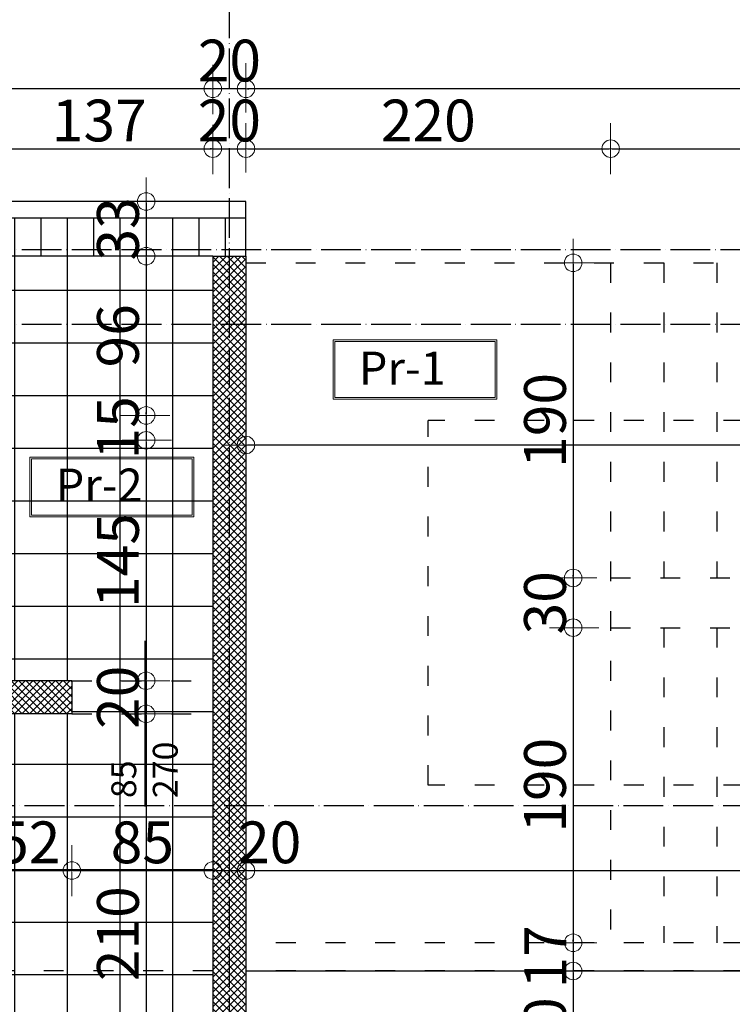
# Model space of a CAD drawing. Units: millimetres. Extents: x -34129 to 113824, y 3555 to 26834.
# Drawn here: x -17364 to -16934, y 23382 to 23976 of the extents above; entities that cross this region are included whole.
import ezdxf

# ---------------------------------------------------------------- set-up
doc = ezdxf.new("R2010")
doc.units = ezdxf.units.MM
doc.linetypes.add('ACAD_ISO03W100', pattern=[30, 12, -18])
doc.linetypes.add('ACAD_ISO04W100', pattern=[30, 24, -3, 0, -3])
for name, color, linetype in [('AutoCAD-KOTA', 1, 'Continuous'), ('Fasada', 253, 'Continuous'), ('Grede', 8, 'ACAD_ISO03W100'), ('Konstrukcija', 6, 'Continuous'), ('Oznake otvora', 8, 'Continuous'), ('Pogled', 8, 'Continuous'), ('Presjek', 8, 'ACAD_ISO04W100'), ('Rasteri', 252, 'ACAD_ISO04W100'), ('Zidovi', 7, 'Continuous'), ('Šrafura', 253, 'Continuous')]:
    doc.layers.add(name, color=color, linetype=linetype)
doc.layers.add('Kote', color=251, linetype='Continuous', lineweight=13)
doc.layers.add('TEXT', color=8, linetype='Continuous', lineweight=13)
doc.styles.add('Arial', font='ARIALN.TTF')
doc.styles.get("Standard").update_dxf_attribs({"font": 'arial.ttf'})
doc.styles.add('style11', font='swissc.ttf', dxfattribs={"height": 30})
doc.dimstyles.new('AutoCAD 100', dxfattribs={"dimscale": 0.7, "dimtxt": 36, "dimasz": 1.2, "dimexe": 1.25, "dimexo": 0.625, "dimgap": 1.25, "dimtad": 1, "dimdec": 0, "dimtxsty": 'Arial', "dimblk": 'KARLO', "dimcen": 5, "dimse1": 1, "dimse2": 1, "dimclrt": 256, "dimadec": 0, "dimazin": 0, "dimtfac": 1, "dimtdec": 0, "dimtix": 1, "dimtmove": 0, "dimatfit": 3, "dimldrblk": 'KARLO', "dimfxl": 1, "dimarcsym": 0})

# ---------------------------------------------------------------- blocks, each defined once
blk = doc.blocks.new('KARLO')
at = {"layer": 'Kote', "linetype": 'Continuous'}
for p, q in [((0, 17.09), (0, -18.3)), ((-8.53, 0), (-17.07, 0)), ((17.07, 0), (-8.53, 0)), ((1, 0), (17.33, 0))]:
    blk.add_line(p, q, dxfattribs=at)
blk.add_circle((0, 0), 6.29, dxfattribs=at)
blk = doc.blocks.new('*D3837')
at = {"layer": 'AutoCAD-KOTA', "color": 0, "lineweight": -2, "transparency": 16777216}
blk.add_line((-17384.01, 23897.84), (-17248.69, 23897.84), dxfattribs=at)
at = {"layer": 'Defpoints', "color": 0, "transparency": 16777216}
for p in [(-17247.85, 23897.84), (-17247.85, 23736.87), (-17384.85, 23705.1)]:
    blk.add_point(p, dxfattribs=at)
at = {"layer": 'AutoCAD-KOTA', "color": 0, "lineweight": -2, "transparency": 16777216, "xscale": 0.84, "yscale": 0.84, "zscale": 0.84, "rotation": 180}
blk.add_blockref('KARLO', (-17384.85, 23897.84), dxfattribs=at)
at = {"layer": 'AutoCAD-KOTA', "color": 0, "lineweight": -2, "transparency": 16777216, "xscale": 0.84, "yscale": 0.84, "zscale": 0.84}
blk.add_blockref('KARLO', (-17247.85, 23897.84), dxfattribs=at)
at = {"layer": 'AutoCAD-KOTA', "transparency": 16777216, "insert": (-17316.35, 23911.58), "char_height": 25.2, "attachment_point": 5, "style": 'Arial'}
blk.add_mtext('137', dxfattribs=at)
blk = doc.blocks.new('*D3838')
at = {"layer": 'AutoCAD-KOTA', "color": 0, "lineweight": -2, "transparency": 16777216}
for p, q in [((-17248.69, 23897.84), (-17249.53, 23897.84)), ((-17247.85, 23897.84), (-17227.85, 23897.84)), ((-17227.01, 23897.84), (-17226.17, 23897.84))]:
    blk.add_line(p, q, dxfattribs=at)
at = {"layer": 'Defpoints', "color": 0, "transparency": 16777216}
for p in [(-17227.85, 23897.84), (-17247.85, 23736.87), (-17227.85, 23736.87)]:
    blk.add_point(p, dxfattribs=at)
at = {"layer": 'AutoCAD-KOTA', "color": 0, "lineweight": -2, "transparency": 16777216, "xscale": 0.84, "yscale": 0.84, "zscale": 0.84}
blk.add_blockref('KARLO', (-17247.85, 23897.84), dxfattribs=at)
at = {"layer": 'AutoCAD-KOTA', "color": 0, "lineweight": -2, "transparency": 16777216, "xscale": 0.84, "yscale": 0.84, "zscale": 0.84, "rotation": 180}
blk.add_blockref('KARLO', (-17227.85, 23897.84), dxfattribs=at)
at = {"layer": 'AutoCAD-KOTA', "transparency": 16777216, "insert": (-17237.85, 23911.58), "char_height": 25.2, "attachment_point": 5, "style": 'Arial'}
blk.add_mtext('20', dxfattribs=at)
blk = doc.blocks.new('*D3839')
at = {"layer": 'AutoCAD-KOTA', "color": 0, "lineweight": -2, "transparency": 16777216}
blk.add_line((-17227.01, 23897.84), (-17008.69, 23897.84), dxfattribs=at)
at = {"layer": 'Defpoints', "color": 0, "transparency": 16777216}
for p in [(-17007.85, 23897.84), (-17007.85, 23758.49), (-17227.85, 23736.87)]:
    blk.add_point(p, dxfattribs=at)
at = {"layer": 'AutoCAD-KOTA', "color": 0, "lineweight": -2, "transparency": 16777216, "xscale": 0.84, "yscale": 0.84, "zscale": 0.84, "rotation": 180}
blk.add_blockref('KARLO', (-17227.85, 23897.84), dxfattribs=at)
at = {"layer": 'AutoCAD-KOTA', "color": 0, "lineweight": -2, "transparency": 16777216, "xscale": 0.84, "yscale": 0.84, "zscale": 0.84}
blk.add_blockref('KARLO', (-17007.85, 23897.84), dxfattribs=at)
at = {"layer": 'AutoCAD-KOTA', "transparency": 16777216, "insert": (-17117.85, 23911.58), "char_height": 25.2, "attachment_point": 5, "style": 'Arial'}
blk.add_mtext('220', dxfattribs=at)
blk = doc.blocks.new('*D3840')
at = {"layer": 'AutoCAD-KOTA', "color": 0, "lineweight": -2, "transparency": 16777216}
blk.add_line((-17007.01, 23897.84), (-16688.69, 23897.84), dxfattribs=at)
at = {"layer": 'Defpoints', "color": 0, "transparency": 16777216}
for p in [(-16687.85, 23897.84), (-16687.85, 23770.36), (-17007.85, 23758.49)]:
    blk.add_point(p, dxfattribs=at)
at = {"layer": 'AutoCAD-KOTA', "color": 0, "lineweight": -2, "transparency": 16777216, "xscale": 0.84, "yscale": 0.84, "zscale": 0.84, "rotation": 180}
blk.add_blockref('KARLO', (-17007.85, 23897.84), dxfattribs=at)
at = {"layer": 'AutoCAD-KOTA', "color": 0, "lineweight": -2, "transparency": 16777216, "xscale": 0.84, "yscale": 0.84, "zscale": 0.84}
blk.add_blockref('KARLO', (-16687.85, 23897.84), dxfattribs=at)
at = {"layer": 'AutoCAD-KOTA', "transparency": 16777216, "insert": (-16847.85, 23911.58), "char_height": 25.2, "attachment_point": 5, "style": 'Arial'}
blk.add_mtext('320', dxfattribs=at)
blk = doc.blocks.new('*D3843')
at = {"layer": 'AutoCAD-KOTA', "color": 0, "lineweight": -2, "transparency": 16777216}
blk.add_line((-16348.69, 23934), (-17227.01, 23934), dxfattribs=at)
at = {"layer": 'Defpoints', "color": 0, "transparency": 16777216}
for p in [(-17227.85, 23934), (-17227.85, 23819.01), (-16347.85, 23819.01)]:
    blk.add_point(p, dxfattribs=at)
at = {"layer": 'AutoCAD-KOTA', "color": 0, "lineweight": -2, "transparency": 16777216, "xscale": 0.84, "yscale": 0.84, "zscale": 0.84, "rotation": 180}
blk.add_blockref('KARLO', (-17227.85, 23934), dxfattribs=at)
at = {"layer": 'AutoCAD-KOTA', "color": 0, "lineweight": -2, "transparency": 16777216, "xscale": 0.84, "yscale": 0.84, "zscale": 0.84}
blk.add_blockref('KARLO', (-16347.85, 23934), dxfattribs=at)
at = {"layer": 'AutoCAD-KOTA', "transparency": 16777216, "insert": (-16787.85, 23947.74), "char_height": 25.2, "attachment_point": 5, "style": 'Arial'}
blk.add_mtext('880', dxfattribs=at)
blk = doc.blocks.new('*D3844')
at = {"layer": 'AutoCAD-KOTA', "color": 0, "lineweight": -2, "transparency": 16777216}
for p, q in [((-17248.69, 23934), (-17249.53, 23934)), ((-17227.85, 23934), (-17247.85, 23934)), ((-17227.01, 23934), (-17226.17, 23934))]:
    blk.add_line(p, q, dxfattribs=at)
at = {"layer": 'Defpoints', "color": 0, "transparency": 16777216}
for p in [(-17247.85, 23934), (-17227.85, 23819.01), (-17247.85, 23762.58)]:
    blk.add_point(p, dxfattribs=at)
at = {"layer": 'AutoCAD-KOTA', "color": 0, "lineweight": -2, "transparency": 16777216, "xscale": 0.84, "yscale": 0.84, "zscale": 0.84}
blk.add_blockref('KARLO', (-17247.85, 23934), dxfattribs=at)
at = {"layer": 'AutoCAD-KOTA', "color": 0, "lineweight": -2, "transparency": 16777216, "xscale": 0.84, "yscale": 0.84, "zscale": 0.84, "rotation": 180}
blk.add_blockref('KARLO', (-17227.85, 23934), dxfattribs=at)
at = {"layer": 'AutoCAD-KOTA', "transparency": 16777216, "insert": (-17237.85, 23947.74), "char_height": 25.2, "attachment_point": 5, "style": 'Arial'}
blk.add_mtext('20', dxfattribs=at)
blk = doc.blocks.new('*D3845')
at = {"layer": 'AutoCAD-KOTA', "color": 0, "lineweight": -2, "transparency": 16777216}
blk.add_line((-17248.69, 23934), (-17977.01, 23934), dxfattribs=at)
at = {"layer": 'Defpoints', "color": 0, "transparency": 16777216}
for p in [(-17977.85, 23934), (-17977.85, 23805.29), (-17247.85, 23762.58)]:
    blk.add_point(p, dxfattribs=at)
at = {"layer": 'AutoCAD-KOTA', "color": 0, "lineweight": -2, "transparency": 16777216, "xscale": 0.84, "yscale": 0.84, "zscale": 0.84, "rotation": 180}
blk.add_blockref('KARLO', (-17977.85, 23934), dxfattribs=at)
at = {"layer": 'AutoCAD-KOTA', "color": 0, "lineweight": -2, "transparency": 16777216, "xscale": 0.84, "yscale": 0.84, "zscale": 0.84}
blk.add_blockref('KARLO', (-17247.85, 23934), dxfattribs=at)
at = {"layer": 'AutoCAD-KOTA', "transparency": 16777216, "insert": (-17612.85, 23947.74), "char_height": 25.2, "attachment_point": 5, "style": 'Arial'}
blk.add_mtext('730', dxfattribs=at)
blk = doc.blocks.new('*D3980')
at = {"layer": 'AutoCAD-KOTA', "color": 0, "lineweight": -2, "transparency": 16777216}
blk.add_line((-17384.01, 23462.55), (-17333.69, 23462.55), dxfattribs=at)
at = {"layer": 'Defpoints', "color": 0, "transparency": 16777216}
for p in [(-17332.85, 23557.01), (-17332.85, 23462.55), (-17384.85, 23425.39)]:
    blk.add_point(p, dxfattribs=at)
at = {"layer": 'AutoCAD-KOTA', "color": 0, "lineweight": -2, "transparency": 16777216, "xscale": 0.84, "yscale": 0.84, "zscale": 0.84, "rotation": 180}
blk.add_blockref('KARLO', (-17384.85, 23462.55), dxfattribs=at)
at = {"layer": 'AutoCAD-KOTA', "color": 0, "lineweight": -2, "transparency": 16777216, "xscale": 0.84, "yscale": 0.84, "zscale": 0.84}
blk.add_blockref('KARLO', (-17332.85, 23462.55), dxfattribs=at)
at = {"layer": 'AutoCAD-KOTA', "transparency": 16777216, "insert": (-17358.85, 23476.29), "char_height": 25.2, "attachment_point": 5, "style": 'Arial'}
blk.add_mtext('52', dxfattribs=at)
blk = doc.blocks.new('*D3981')
at = {"layer": 'AutoCAD-KOTA', "color": 0, "lineweight": -2, "transparency": 16777216}
blk.add_line((-17332.01, 23462.55), (-17248.69, 23462.55), dxfattribs=at)
at = {"layer": 'Defpoints', "color": 0, "transparency": 16777216}
for p in [(-17332.85, 23557.01), (-17247.85, 23462.55), (-17247.85, 23446.54)]:
    blk.add_point(p, dxfattribs=at)
at = {"layer": 'AutoCAD-KOTA', "color": 0, "lineweight": -2, "transparency": 16777216, "xscale": 0.84, "yscale": 0.84, "zscale": 0.84, "rotation": 180}
blk.add_blockref('KARLO', (-17332.85, 23462.55), dxfattribs=at)
at = {"layer": 'AutoCAD-KOTA', "color": 0, "lineweight": -2, "transparency": 16777216, "xscale": 0.84, "yscale": 0.84, "zscale": 0.84}
blk.add_blockref('KARLO', (-17247.85, 23462.55), dxfattribs=at)
at = {"layer": 'AutoCAD-KOTA', "transparency": 16777216, "insert": (-17290.35, 23476.29), "char_height": 25.2, "attachment_point": 5, "style": 'Arial'}
blk.add_mtext('85', dxfattribs=at)
blk = doc.blocks.new('*D3982')
at = {"layer": 'AutoCAD-KOTA', "color": 0, "lineweight": -2, "transparency": 16777216}
blk.add_line((-17247.01, 23462.55), (-17228.69, 23462.55), dxfattribs=at)
at = {"layer": 'Defpoints', "color": 0, "transparency": 16777216}
for p in [(-17227.85, 23462.55), (-17247.85, 23446.54), (-17227.85, 23442.08)]:
    blk.add_point(p, dxfattribs=at)
at = {"layer": 'AutoCAD-KOTA', "color": 0, "lineweight": -2, "transparency": 16777216, "xscale": 0.84, "yscale": 0.84, "zscale": 0.84, "rotation": 180}
blk.add_blockref('KARLO', (-17247.85, 23462.55), dxfattribs=at)
at = {"layer": 'AutoCAD-KOTA', "color": 0, "lineweight": -2, "transparency": 16777216, "xscale": 0.84, "yscale": 0.84, "zscale": 0.84}
blk.add_blockref('KARLO', (-17227.85, 23462.55), dxfattribs=at)
at = {"layer": 'AutoCAD-KOTA', "transparency": 16777216, "insert": (-17213.51, 23476.29), "char_height": 25.2, "attachment_point": 5, "style": 'Arial'}
blk.add_mtext('20', dxfattribs=at)
blk = doc.blocks.new('*D3983')
at = {"layer": 'AutoCAD-KOTA', "color": 0, "lineweight": -2, "transparency": 16777216}
blk.add_line((-17227.01, 23462.55), (-16358.69, 23462.55), dxfattribs=at)
at = {"layer": 'Defpoints', "color": 0, "transparency": 16777216}
for p in [(-16357.85, 23462.55), (-17227.85, 23442.08), (-16357.85, 23412.01)]:
    blk.add_point(p, dxfattribs=at)
at = {"layer": 'AutoCAD-KOTA', "color": 0, "lineweight": -2, "transparency": 16777216, "xscale": 0.84, "yscale": 0.84, "zscale": 0.84, "rotation": 180}
blk.add_blockref('KARLO', (-17227.85, 23462.55), dxfattribs=at)
at = {"layer": 'AutoCAD-KOTA', "color": 0, "lineweight": -2, "transparency": 16777216, "xscale": 0.84, "yscale": 0.84, "zscale": 0.84}
blk.add_blockref('KARLO', (-16357.85, 23462.55), dxfattribs=at)
at = {"layer": 'AutoCAD-KOTA', "transparency": 16777216, "insert": (-16792.85, 23476.29), "char_height": 25.2, "attachment_point": 5, "style": 'Arial'}
blk.add_mtext('870', dxfattribs=at)
blk = doc.blocks.new('*D3993')
at = {"layer": 'AutoCAD-KOTA', "color": 0, "lineweight": -2, "transparency": 16777216}
blk.add_line((-16348.69, 23719.13), (-17227.01, 23719.13), dxfattribs=at)
at = {"layer": 'Defpoints', "color": 0, "transparency": 16777216}
for p in [(-16347.85, 23772.01), (-17227.85, 23719.13), (-17227.85, 23692.09)]:
    blk.add_point(p, dxfattribs=at)
at = {"layer": 'AutoCAD-KOTA', "color": 0, "lineweight": -2, "transparency": 16777216, "xscale": 0.84, "yscale": 0.84, "zscale": 0.84, "rotation": 180}
blk.add_blockref('KARLO', (-17227.85, 23719.13), dxfattribs=at)
at = {"layer": 'AutoCAD-KOTA', "color": 0, "lineweight": -2, "transparency": 16777216, "xscale": 0.84, "yscale": 0.84, "zscale": 0.84}
blk.add_blockref('KARLO', (-16347.85, 23719.13), dxfattribs=at)
at = {"layer": 'AutoCAD-KOTA', "transparency": 16777216, "insert": (-16737.03, 23732.87), "char_height": 25.2, "attachment_point": 5, "style": 'Arial'}
blk.add_mtext('880', dxfattribs=at)
blk = doc.blocks.new('*D4170')
at = {"layer": 'AutoCAD-KOTA', "color": 0, "lineweight": -2, "transparency": 16777216}
blk.add_line((-17288.07, 23865.17), (-17288.07, 23833.85), dxfattribs=at)
at = {"layer": 'Defpoints', "color": 0, "transparency": 16777216}
for p in [(-17467.83, 23866.01), (-17467.83, 23833.01), (-17288.07, 23833.01)]:
    blk.add_point(p, dxfattribs=at)
at = {"layer": 'AutoCAD-KOTA', "color": 0, "lineweight": -2, "transparency": 16777216, "xscale": 0.84, "yscale": 0.84, "zscale": 0.84}
for p, rotation in [((-17288.07, 23866.01), 90), ((-17288.07, 23833.01), 270)]:
    blk.add_blockref('KARLO', p, dxfattribs=dict(at, rotation=rotation))
at = {"layer": 'AutoCAD-KOTA', "transparency": 16777216, "insert": (-17301.81, 23849.51), "char_height": 25.2, "attachment_point": 5, "rotation": 90, "style": 'Arial'}
blk.add_mtext('33', dxfattribs=at)
blk = doc.blocks.new('*D4171')
at = {"layer": 'AutoCAD-KOTA', "color": 0, "lineweight": -2, "transparency": 16777216}
blk.add_line((-17288.07, 23832.17), (-17288.07, 23737.85), dxfattribs=at)
at = {"layer": 'Defpoints', "color": 0, "transparency": 16777216}
for p in [(-17467.83, 23833.01), (-17384.85, 23737.01), (-17288.07, 23737.01)]:
    blk.add_point(p, dxfattribs=at)
at = {"layer": 'AutoCAD-KOTA', "color": 0, "lineweight": -2, "transparency": 16777216, "xscale": 0.84, "yscale": 0.84, "zscale": 0.84}
for p, rotation in [((-17288.07, 23833.01), 90), ((-17288.07, 23737.01), 270)]:
    blk.add_blockref('KARLO', p, dxfattribs=dict(at, rotation=rotation))
at = {"layer": 'AutoCAD-KOTA', "transparency": 16777216, "insert": (-17301.81, 23785.01), "char_height": 25.2, "attachment_point": 5, "rotation": 90, "style": 'Arial'}
blk.add_mtext('96', dxfattribs=at)
blk = doc.blocks.new('*D4172')
at = {"layer": 'AutoCAD-KOTA', "color": 0, "lineweight": -2, "transparency": 16777216}
for p, q in [((-17288.07, 23737.85), (-17288.07, 23738.69)), ((-17288.07, 23737.01), (-17288.07, 23722.01)), ((-17288.07, 23721.17), (-17288.07, 23720.33))]:
    blk.add_line(p, q, dxfattribs=at)
at = {"layer": 'Defpoints', "color": 0, "transparency": 16777216}
for p in [(-17384.85, 23737.01), (-17399.85, 23722.01), (-17288.07, 23722.01)]:
    blk.add_point(p, dxfattribs=at)
at = {"layer": 'AutoCAD-KOTA', "color": 0, "lineweight": -2, "transparency": 16777216, "xscale": 0.84, "yscale": 0.84, "zscale": 0.84}
for p, rotation in [((-17288.07, 23737.01), 270), ((-17288.07, 23722.01), 90)]:
    blk.add_blockref('KARLO', p, dxfattribs=dict(at, rotation=rotation))
at = {"layer": 'AutoCAD-KOTA', "transparency": 16777216, "insert": (-17301.81, 23729.51), "char_height": 25.2, "attachment_point": 5, "rotation": 90, "style": 'Arial'}
blk.add_mtext('15', dxfattribs=at)
blk = doc.blocks.new('*D4173')
at = {"layer": 'AutoCAD-KOTA', "color": 0, "lineweight": -2, "transparency": 16777216}
blk.add_line((-17288.07, 23721.17), (-17288.07, 23577.85), dxfattribs=at)
at = {"layer": 'Defpoints', "color": 0, "transparency": 16777216}
for p in [(-17399.85, 23722.01), (-17332.85, 23577.01), (-17288.07, 23577.01)]:
    blk.add_point(p, dxfattribs=at)
at = {"layer": 'AutoCAD-KOTA', "color": 0, "lineweight": -2, "transparency": 16777216, "xscale": 0.84, "yscale": 0.84, "zscale": 0.84}
for p, rotation in [((-17288.07, 23722.01), 90), ((-17288.07, 23577.01), 270)]:
    blk.add_blockref('KARLO', p, dxfattribs=dict(at, rotation=rotation))
at = {"layer": 'AutoCAD-KOTA', "transparency": 16777216, "insert": (-17301.81, 23649.51), "char_height": 25.2, "attachment_point": 5, "rotation": 90, "style": 'Arial'}
blk.add_mtext('145', dxfattribs=at)
blk = doc.blocks.new('*D4174')
at = {"layer": 'AutoCAD-KOTA', "color": 0, "lineweight": -2, "transparency": 16777216}
for p, q in [((-17288.07, 23577.85), (-17288.07, 23578.69)), ((-17288.07, 23577.01), (-17288.07, 23557.01)), ((-17288.07, 23556.17), (-17288.07, 23555.33))]:
    blk.add_line(p, q, dxfattribs=at)
at = {"layer": 'Defpoints', "color": 0, "transparency": 16777216}
for p in [(-17332.85, 23577.01), (-17332.85, 23557.01), (-17288.07, 23557.01)]:
    blk.add_point(p, dxfattribs=at)
at = {"layer": 'AutoCAD-KOTA', "color": 0, "lineweight": -2, "transparency": 16777216, "xscale": 0.84, "yscale": 0.84, "zscale": 0.84}
for p, rotation in [((-17288.07, 23577.01), 270), ((-17288.07, 23557.01), 90)]:
    blk.add_blockref('KARLO', p, dxfattribs=dict(at, rotation=rotation))
at = {"layer": 'AutoCAD-KOTA', "transparency": 16777216, "insert": (-17301.81, 23567.01), "char_height": 25.2, "attachment_point": 5, "rotation": 90, "style": 'Arial'}
blk.add_mtext('20', dxfattribs=at)
blk = doc.blocks.new('*D4175')
at = {"layer": 'AutoCAD-KOTA', "color": 0, "lineweight": -2, "transparency": 16777216}
blk.add_line((-17288.07, 23556.17), (-17288.07, 23347.85), dxfattribs=at)
at = {"layer": 'Defpoints', "color": 0, "transparency": 16777216}
for p in [(-17332.85, 23557.01), (-17332.85, 23347.01), (-17288.07, 23347.01)]:
    blk.add_point(p, dxfattribs=at)
at = {"layer": 'AutoCAD-KOTA', "color": 0, "lineweight": -2, "transparency": 16777216, "xscale": 0.84, "yscale": 0.84, "zscale": 0.84}
for p, rotation in [((-17288.07, 23557.01), 90), ((-17288.07, 23347.01), 270)]:
    blk.add_blockref('KARLO', p, dxfattribs=dict(at, rotation=rotation))
at = {"layer": 'AutoCAD-KOTA', "transparency": 16777216, "insert": (-17301.81, 23424.45), "char_height": 25.2, "attachment_point": 5, "rotation": 90, "style": 'Arial'}
blk.add_mtext('210', dxfattribs=at)
blk = doc.blocks.new('*D4182')
at = {"layer": 'AutoCAD-KOTA', "color": 0, "lineweight": -2, "transparency": 16777216}
blk.add_line((-17030.44, 23828.17), (-17030.44, 23639.85), dxfattribs=at)
at = {"layer": 'Defpoints', "color": 0, "transparency": 16777216}
for p in [(-17027.45, 23829.01), (-17030.44, 23639.01), (-16993.58, 23639.01)]:
    blk.add_point(p, dxfattribs=at)
at = {"layer": 'AutoCAD-KOTA', "color": 0, "lineweight": -2, "transparency": 16777216, "xscale": 0.84, "yscale": 0.84, "zscale": 0.84}
for p, rotation in [((-17030.44, 23829.01), 90), ((-17030.44, 23639.01), 270)]:
    blk.add_blockref('KARLO', p, dxfattribs=dict(at, rotation=rotation))
at = {"layer": 'AutoCAD-KOTA', "transparency": 16777216, "insert": (-17044.18, 23734.01), "char_height": 25.2, "attachment_point": 5, "rotation": 90, "style": 'Arial'}
blk.add_mtext('190', dxfattribs=at)
blk = doc.blocks.new('*D4183')
at = {"layer": 'AutoCAD-KOTA', "color": 0, "lineweight": -2, "transparency": 16777216}
for p, q in [((-17030.44, 23639.85), (-17030.44, 23640.69)), ((-17030.44, 23639.01), (-17030.44, 23609.01)), ((-17030.44, 23608.17), (-17030.44, 23607.33))]:
    blk.add_line(p, q, dxfattribs=at)
at = {"layer": 'Defpoints', "color": 0, "transparency": 16777216}
for p in [(-16993.58, 23639.01), (-17030.44, 23609.01), (-16996.57, 23609.01)]:
    blk.add_point(p, dxfattribs=at)
at = {"layer": 'AutoCAD-KOTA', "color": 0, "lineweight": -2, "transparency": 16777216, "xscale": 0.84, "yscale": 0.84, "zscale": 0.84}
for p, rotation in [((-17030.44, 23639.01), 270), ((-17030.44, 23609.01), 90)]:
    blk.add_blockref('KARLO', p, dxfattribs=dict(at, rotation=rotation))
at = {"layer": 'AutoCAD-KOTA', "transparency": 16777216, "insert": (-17044.18, 23624.01), "char_height": 25.2, "attachment_point": 5, "rotation": 90, "style": 'Arial'}
blk.add_mtext('30', dxfattribs=at)
blk = doc.blocks.new('*D4184')
at = {"layer": 'AutoCAD-KOTA', "color": 0, "lineweight": -2, "transparency": 16777216}
blk.add_line((-17030.44, 23608.17), (-17030.44, 23419.85), dxfattribs=at)
at = {"layer": 'Defpoints', "color": 0, "transparency": 16777216}
for p in [(-16996.57, 23609.01), (-17030.44, 23419.01), (-16984.09, 23419.01)]:
    blk.add_point(p, dxfattribs=at)
at = {"layer": 'AutoCAD-KOTA', "color": 0, "lineweight": -2, "transparency": 16777216, "xscale": 0.84, "yscale": 0.84, "zscale": 0.84}
for p, rotation in [((-17030.44, 23609.01), 90), ((-17030.44, 23419.01), 270)]:
    blk.add_blockref('KARLO', p, dxfattribs=dict(at, rotation=rotation))
at = {"layer": 'AutoCAD-KOTA', "transparency": 16777216, "insert": (-17044.18, 23514.01), "char_height": 25.2, "attachment_point": 5, "rotation": 90, "style": 'Arial'}
blk.add_mtext('190', dxfattribs=at)
blk = doc.blocks.new('*D4185')
at = {"layer": 'AutoCAD-KOTA', "color": 0, "lineweight": -2, "transparency": 16777216}
for p, q in [((-17030.44, 23419.85), (-17030.44, 23420.69)), ((-17030.44, 23419.01), (-17030.44, 23402.01)), ((-17030.44, 23401.17), (-17030.44, 23400.33))]:
    blk.add_line(p, q, dxfattribs=at)
at = {"layer": 'Defpoints', "color": 0, "transparency": 16777216}
for p in [(-16984.09, 23419.01), (-17030.44, 23402.01), (-16970.64, 23402.01)]:
    blk.add_point(p, dxfattribs=at)
at = {"layer": 'AutoCAD-KOTA', "color": 0, "lineweight": -2, "transparency": 16777216, "xscale": 0.84, "yscale": 0.84, "zscale": 0.84}
for p, rotation in [((-17030.44, 23419.01), 270), ((-17030.44, 23402.01), 90)]:
    blk.add_blockref('KARLO', p, dxfattribs=dict(at, rotation=rotation))
at = {"layer": 'AutoCAD-KOTA', "transparency": 16777216, "insert": (-17043.97, 23410.51), "char_height": 25.2, "attachment_point": 5, "rotation": 90, "style": 'Arial'}
blk.add_mtext('17', dxfattribs=at)
blk = doc.blocks.new('*D4186')
at = {"layer": 'AutoCAD-KOTA', "color": 0, "lineweight": -2, "transparency": 16777216}
blk.add_line((-17030.44, 23401.17), (-17030.44, 23332.85), dxfattribs=at)
at = {"layer": 'Defpoints', "color": 0, "transparency": 16777216}
for p in [(-16970.64, 23402.01), (-17227.85, 23332.01), (-17030.44, 23332.01)]:
    blk.add_point(p, dxfattribs=at)
at = {"layer": 'AutoCAD-KOTA', "color": 0, "lineweight": -2, "transparency": 16777216, "xscale": 0.84, "yscale": 0.84, "zscale": 0.84}
for p, rotation in [((-17030.44, 23402.01), 90), ((-17030.44, 23332.01), 270)]:
    blk.add_blockref('KARLO', p, dxfattribs=dict(at, rotation=rotation))
at = {"layer": 'AutoCAD-KOTA', "transparency": 16777216, "insert": (-17044.18, 23367.01), "char_height": 25.2, "attachment_point": 5, "rotation": 90, "style": 'Arial'}
blk.add_mtext('70', dxfattribs=at)

msp = doc.modelspace()

# ---------------------------------------------------------------- hatches: boundary and pattern name
at = {"layer": 'Šrafura'}
h = msp.add_hatch(dxfattribs=at)
h.set_pattern_fill('ANSI31', color=256, scale=5, angle=45)
h.paths.add_polyline_path([(-17842.85, 23856.01), (-18122.85, 23856.01), (-18122.85, 23843.01), (-17997.85, 23843.01), (-17997.85, 23837.01), (-17842.85, 23837.01)])
h.paths.add_polyline_path([(-17237.85, 23856.01), (-17827.85, 23856.01), (-17827.85, 23837.01), (-17237.85, 23837.01)])
h.paths.add_polyline_path([(-17842.85, 23837.01), (-17997.85, 23837.01), (-17997.85, 23833.01), (-17977.85, 23833.01), (-17842.85, 23833.01)])
h.paths.add_polyline_path([(-17237.85, 23837.01), (-17827.85, 23837.01), (-17827.85, 23833.01), (-17247.85, 23833.01), (-17237.85, 23833.01)])
h.paths.add_polyline_path([(-17227.85, 23856.01), (-17237.85, 23856.01), (-17237.85, 23837.01), (-17227.85, 23837.01)])
h.paths.add_polyline_path([(-17227.85, 23837.01), (-17237.85, 23837.01), (-17237.85, 23833.01), (-17227.85, 23833.01)])
h = msp.add_hatch(dxfattribs=at)
h.set_pattern_fill('ANSI37', color=256)
h.set_pattern_definition([(45, (-26062.5558, 14655.385), (-2.245064, 2.245064), []), (135, (-26062.5558, 14655.385), (-2.245064, -2.245064), [])])
h.paths.add_polyline_path([(-17977.85, 23833.01), (-17997.85, 23833.01), (-17997.85, 23501.77), (-17977.85, 23501.77)])
h.paths.add_polyline_path([(-17977.85, 23501.77), (-17997.85, 23501.77), (-17997.85, 23332.01), (-17977.85, 23332.01)])
h.paths.add_polyline_path([(-17332.85, 23577.01), (-17785.85, 23577.01), (-17785.85, 23557.01), (-17332.85, 23557.01)])
h.paths.add_polyline_path([(-17227.85, 23833.01), (-17247.85, 23833.01), (-17247.85, 23501.77), (-17227.85, 23501.77)])
h.paths.add_polyline_path([(-17227.85, 23501.77), (-17247.85, 23501.77), (-17247.85, 23332.01), (-17227.85, 23332.01)])
h = msp.add_hatch(dxfattribs=at)
h.set_pattern_fill('NET', color=256, scale=10)
h.paths.add_polyline_path([(-17842.85, 23833.01), (-17977.85, 23833.01), (-17977.85, 23501.77), (-17785.85, 23501.77), (-17785.85, 23557.01), (-17875.85, 23557.01), (-17875.85, 23577.01), (-17785.85, 23577.01), (-17785.85, 23605.01), (-17770.85, 23605.01), (-17770.85, 23577.01), (-17617.85, 23577.01), (-17617.85, 23675.01), (-17897.85, 23675.01), (-17897.85, 23690.01), (-17842.85, 23690.01)])
h.paths.add_polyline_path([(-17785.85, 23501.77), (-17977.85, 23501.77), (-17977.85, 23402.01), (-17785.85, 23402.01)])
h.paths.add_polyline_path([(-17785.85, 23402.01), (-17977.85, 23402.01), (-17977.85, 23342.01), (-17892.85, 23342.01), (-17892.85, 23347.01), (-17785.85, 23347.01)])
h.paths.add_polyline_path([(-17892.85, 23342.01), (-17977.85, 23342.01), (-17977.85, 23332.01), (-17892.85, 23332.01)])
h.paths.add_polyline_path([(-17247.85, 23342.01), (-17332.85, 23342.01), (-17332.85, 23332.01), (-17247.85, 23332.01)])
h.paths.add_polyline_path([(-17247.85, 23402.01), (-17384.85, 23402.01), (-17384.85, 23347.01), (-17332.85, 23347.01), (-17332.85, 23342.01), (-17247.85, 23342.01)])
h.paths.add_polyline_path([(-17247.85, 23501.77), (-17384.85, 23501.77), (-17384.85, 23402.01), (-17247.85, 23402.01)])
h.paths.add_polyline_path([(-17247.85, 23833.01), (-17827.85, 23833.01), (-17827.85, 23690.01), (-17617.85, 23690.01), (-17617.85, 23737.01), (-17589.85, 23737.01), (-17589.85, 23722.01), (-17602.85, 23722.01), (-17602.85, 23577.01), (-17508.85, 23577.01), (-17508.85, 23722.01), (-17514.85, 23722.01), (-17514.85, 23737.01), (-17488.85, 23737.01), (-17488.85, 23722.01), (-17493.85, 23722.01), (-17493.85, 23577.01), (-17399.85, 23577.01), (-17399.85, 23722.01), (-17413.85, 23722.01), (-17413.85, 23737.01), (-17384.85, 23737.01), (-17384.85, 23577.01), (-17332.85, 23577.01), (-17332.85, 23557.01), (-17384.85, 23557.01), (-17384.85, 23501.77), (-17247.85, 23501.77)])
h.paths.add_polyline_path([(-17600.71, 23804.8), (-17499.71, 23804.8), (-17499.71, 23831.03), (-17600.71, 23831.03)], flags=24)

# ---------------------------------------------------------------- linework, layer by layer
at = {"layer": 'Fasada'}
for p, q in [((-17227.85, 23866.01), (-18122.85, 23866.01)), ((-17227.85, 23856.01), (-17227.85, 23866.01))]:
    msp.add_line(p, q, dxfattribs=at)
at = {"layer": 'Grede'}
for p, q in [((-17227.85, 23829.01), (-16687.85, 23829.01)), ((-17007.85, 23829.01), (-17007.85, 23419.01)), ((-16975.85, 23829.01), (-16975.85, 23639.01)), ((-16943.85, 23829.01), (-16943.85, 23639.01)), ((-16687.85, 23734.01), (-17117.85, 23734.01)), ((-17117.85, 23514.01), (-17117.85, 23734.01)), ((-17007.85, 23639.01), (-16687.85, 23639.01)), ((-17007.85, 23609.01), (-16687.85, 23609.01)), ((-16975.85, 23609.01), (-16975.85, 23419.01)), ((-16943.85, 23609.01), (-16943.85, 23419.01)), ((-17332.85, 23577.01), (-17247.85, 23577.01)), ((-17332.85, 23557.01), (-17247.85, 23557.01)), ((-16687.85, 23514.01), (-17117.85, 23514.01)), ((-16687.85, 23419.01), (-17227.85, 23419.01)), ((-17247.85, 23402.01), (-17977.85, 23402.01)), ((-16357.85, 23402.01), (-17227.85, 23402.01))]:
    msp.add_line(p, q, dxfattribs=at)
at = {"layer": 'Konstrukcija'}
for p, q in [((-17247.85, 23833.01), (-17247.85, 23332.01)), ((-17247.85, 23833.01), (-17227.85, 23833.01)), ((-17227.85, 23833.01), (-17227.85, 23332.01)), ((-17332.85, 23577.01), (-17785.85, 23577.01)), ((-17332.85, 23577.01), (-17332.85, 23557.01)), ((-17332.85, 23557.01), (-17785.85, 23557.01))]:
    msp.add_line(p, q, dxfattribs=at)
at = {"layer": 'Oznake otvora'}
msp.add_line((-17288.85, 23601.1), (-17288.85, 23501.1), dxfattribs=at)
at = {"layer": 'Pogled'}
msp.add_line((-17227.85, 23402.01), (-16357.85, 23402.01), dxfattribs=at)
at = {"layer": 'Presjek'}
msp.add_line((-21244.27, 23501.77), (-11893.58, 23501.77), dxfattribs=at)
at = {"layer": 'Rasteri'}
for p, q in [((-17237.85, 21375.82), (-17237.85, 25250.75)), ((-21215.85, 23837.01), (-12512.27, 23837.01)), ((-21215.85, 23792.01), (-12512.27, 23792.01))]:
    msp.add_line(p, q, dxfattribs=at)
at = {"layer": 'TEXT'}
for points in [[(-17175.31, 23746.73), (-17076.42, 23746.73), (-17076.42, 23782.61), (-17175.31, 23782.61)], [(-17174.31, 23747.73), (-17077.42, 23747.73), (-17077.42, 23781.61), (-17174.31, 23781.61)], [(-17358.18, 23675.85), (-17259.3, 23675.85), (-17259.3, 23711.74), (-17358.18, 23711.74)], [(-17357.18, 23676.85), (-17260.3, 23676.85), (-17260.3, 23710.74), (-17357.18, 23710.74)]]:
    msp.add_lwpolyline(points, close=True, dxfattribs=at)
at = {"layer": 'Zidovi'}
for p, q in [((-17227.85, 23856.01), (-18122.85, 23856.01)), ((-17227.85, 23833.01), (-17227.85, 23856.01)), ((-17227.85, 23833.01), (-17227.85, 23856.01)), ((-17247.85, 23833.01), (-17827.85, 23833.01))]:
    msp.add_line(p, q, dxfattribs=at)

# ---------------------------------------------------------------- texts
at = {"layer": 'Oznake otvora', "insert": (-17309.04, 23506.24), "char_height": 15, "attachment_point": 1, "rotation": 90}
msp.add_mtext_dynamic_manual_height_columns('85\\P270', width=85.8501, gutter_width=12.5, heights=[0], dxfattribs=at)
at = {"layer": 'TEXT', "char_height": 20, "width": 371.0234, "attachment_point": 1, "style": 'style11'}
for s, insert in [('{\\fVerdana|b0|i0|c238|p34;Pr-1}', (-17159.78, 23775.49)), ('{\\fVerdana|b0|i0|c238|p34;Pr-2}', (-17342.65, 23704.96))]:
    msp.add_mtext(s, dxfattribs=dict(at, insert=insert))

# ---------------------------------------------------------------- dimensions: what is measured, and where the dimension line sits
at = {"layer": 'AutoCAD-KOTA'}
for base, p1, p2, picture, middle in [((-17977.85, 23934), (-17247.85, 23762.58), (-17977.85, 23805.29), '*D3845', (-17612.85, 23947.74)), ((-17247.85, 23934), (-17227.85, 23819.01), (-17247.85, 23762.58), '*D3844', (-17237.85, 23947.74)), ((-17247.85, 23897.84), (-17384.85, 23705.1), (-17247.85, 23736.87), '*D3837', (-17316.35, 23911.58)), ((-17227.85, 23897.84), (-17247.85, 23736.87), (-17227.85, 23736.87), '*D3838', (-17237.85, 23911.58)), ((-17007.85, 23897.84), (-17227.85, 23736.87), (-17007.85, 23758.49), '*D3839', (-17117.85, 23911.58)), ((-16687.85, 23897.84), (-17007.85, 23758.49), (-16687.85, 23770.36), '*D3840', (-16847.85, 23911.58)), ((-17332.85, 23462.55), (-17384.85, 23425.39), (-17332.85, 23557.01), '*D3980', (-17358.85, 23476.29)), ((-17247.85, 23462.55), (-17332.85, 23557.01), (-17247.85, 23446.54), '*D3981', (-17290.35, 23476.29)), ((-16357.85, 23462.55), (-17227.85, 23442.08), (-16357.85, 23412.01), '*D3983', (-16792.85, 23476.29))]:
    dim = msp.add_linear_dim(base=base, p1=p1, p2=p2, dimstyle='AutoCAD 100', override={"dimtmove": 1}, dxfattribs=at)
    dim.commit()
    dim.dimension.update_dxf_attribs({"geometry": picture, "text_midpoint": middle})
dim = msp.add_linear_dim(base=(-17227.85, 23934), p1=(-16347.85, 23819.01), p2=(-17227.85, 23819.01), dimstyle='AutoCAD 100', dxfattribs=at)
dim.commit()
dim.dimension.update_dxf_attribs({"geometry": '*D3843', "text_midpoint": (-16787.85, 23947.74)})
for base, p1, p2, picture, middle in [((-17288.07, 23833.01), (-17467.83, 23866.01), (-17467.83, 23833.01), '*D4170', (-17301.81, 23849.51)), ((-17030.44, 23639.01), (-17027.45, 23829.01), (-16993.58, 23639.01), '*D4182', (-17044.18, 23734.01))]:
    dim = msp.add_linear_dim(base=base, p1=p1, p2=p2, angle=90, dimstyle='AutoCAD 100', dxfattribs=at)
    dim.commit()
    dim.dimension.update_dxf_attribs({"geometry": picture, "text_midpoint": middle})
for base, p1, p2, picture, middle in [((-17288.07, 23737.01), (-17467.83, 23833.01), (-17384.85, 23737.01), '*D4171', (-17301.81, 23785.01)), ((-17288.07, 23722.01), (-17384.85, 23737.01), (-17399.85, 23722.01), '*D4172', (-17301.81, 23729.51)), ((-17288.07, 23577.01), (-17399.85, 23722.01), (-17332.85, 23577.01), '*D4173', (-17301.81, 23649.51)), ((-17030.44, 23609.01), (-16993.58, 23639.01), (-16996.57, 23609.01), '*D4183', (-17044.18, 23624.01)), ((-17030.44, 23419.01), (-16996.57, 23609.01), (-16984.09, 23419.01), '*D4184', (-17044.18, 23514.01)), ((-17288.07, 23557.01), (-17332.85, 23577.01), (-17332.85, 23557.01), '*D4174', (-17301.81, 23567.01)), ((-17030.44, 23402.01), (-16984.09, 23419.01), (-16970.64, 23402.01), '*D4185', (-17043.97, 23410.51)), ((-17030.44, 23332.01), (-16970.64, 23402.01), (-17227.85, 23332.01), '*D4186', (-17044.18, 23367.01))]:
    dim = msp.add_linear_dim(base=base, p1=p1, p2=p2, angle=90, dimstyle='AutoCAD 100', override={"dimtmove": 1}, dxfattribs=at)
    dim.commit()
    dim.dimension.update_dxf_attribs({"geometry": picture, "text_midpoint": middle})
dim = msp.add_linear_dim(base=(-17227.85, 23719.13), p1=(-16347.85, 23772.01), p2=(-17227.85, 23692.09), dimstyle='AutoCAD 100', dxfattribs=at)
dim.commit()
dim.dimension.update_dxf_attribs({"geometry": '*D3993', "text_midpoint": (-16737.03, 23719.13), "dimtype": 160})
dim = msp.add_linear_dim(base=(-17288.07, 23347.01), p1=(-17332.85, 23557.01), p2=(-17332.85, 23347.01), angle=90, dimstyle='AutoCAD 100', override={"dimtmove": 1}, dxfattribs=at)
dim.commit()
dim.dimension.update_dxf_attribs({"geometry": '*D4175', "text_midpoint": (-17288.07, 23424.45), "dimtype": 160})
dim = msp.add_linear_dim(base=(-17227.85, 23462.55), p1=(-17247.85, 23446.54), p2=(-17227.85, 23442.08), dimstyle='AutoCAD 100', override={"dimtmove": 1}, dxfattribs=at)
dim.commit()
dim.dimension.update_dxf_attribs({"geometry": '*D3982', "text_midpoint": (-17213.51, 23462.55), "dimtype": 160})

doc.saveas('drawing.dxf')
